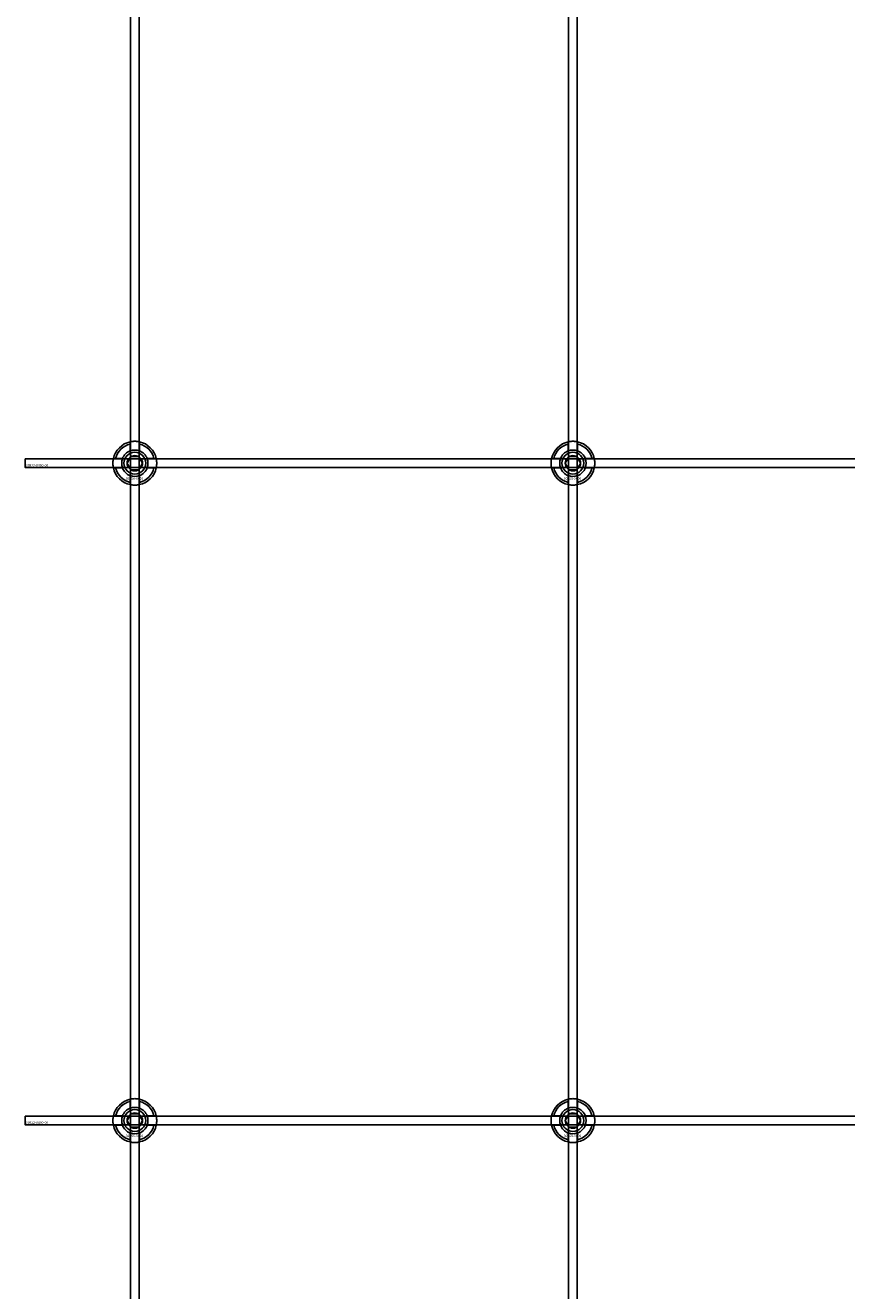
# Model space of a CAD drawing. Extents: x -40288 to 27203, y -32098 to -1478.
# Drawn here: x -38765 to -38390, y -29319 to -28741 of the extents above; entities that cross this region are included whole.
import ezdxf

# ---------------------------------------------------------------- set-up
doc = ezdxf.new("R2010")
doc.units = 0
doc.layers.add('Default', color=7, linetype='Continuous')
doc.styles.add('Notiztext (DIN)', font='isocpeur.ttf')

msp = doc.modelspace()

# ---------------------------------------------------------------- linework, layer by layer
at = {"layer": 'Default'}
for p, q in [((-38716.76, -31470.11), (-38716.76, -25385.11)), ((-38712.76, -31470.11), (-38712.76, -25385.11)), ((-38516.76, -31470.11), (-38516.76, -25385.11)), ((-38512.76, -31470.11), (-38512.76, -25385.11)), ((-38716.86, -28935.44), (-38716.86, -28932.36)), ((-38712.66, -28932.36), (-38712.66, -28935.44)), ((-38516.86, -28935.44), (-38516.86, -28932.36)), ((-38512.66, -28932.36), (-38512.66, -28935.44)), ((-38723.51, -28939.01), (-38720.44, -28939.01)), ((-38720.44, -28943.21), (-38723.51, -28943.21)), ((-38709.09, -28939.01), (-38706.01, -28939.01)), ((-38706.01, -28943.21), (-38709.09, -28943.21)), ((-38523.51, -28939.01), (-38520.44, -28939.01)), ((-38520.44, -28943.21), (-38523.51, -28943.21)), ((-38509.09, -28939.01), (-38506.01, -28939.01)), ((-38506.01, -28943.21), (-38509.09, -28943.21)), ((-38716.86, -28949.86), (-38716.86, -28946.79)), ((-38712.66, -28946.79), (-38712.66, -28949.86)), ((-38516.86, -28949.86), (-38516.86, -28946.79)), ((-38512.66, -28946.79), (-38512.66, -28949.86)), ((-38716.86, -29235.44), (-38716.86, -29232.36)), ((-38712.66, -29232.36), (-38712.66, -29235.44)), ((-38516.86, -29235.44), (-38516.86, -29232.36)), ((-38512.66, -29232.36), (-38512.66, -29235.44)), ((-38723.51, -29239.01), (-38720.44, -29239.01)), ((-38720.44, -29243.21), (-38723.51, -29243.21)), ((-38709.09, -29239.01), (-38706.01, -29239.01)), ((-38706.01, -29243.21), (-38709.09, -29243.21)), ((-38523.51, -29239.01), (-38520.44, -29239.01)), ((-38520.44, -29243.21), (-38523.51, -29243.21)), ((-38509.09, -29239.01), (-38506.01, -29239.01)), ((-38506.01, -29243.21), (-38509.09, -29243.21)), ((-38716.86, -29249.86), (-38716.86, -29246.79)), ((-38712.66, -29246.79), (-38712.66, -29249.86)), ((-38516.86, -29249.86), (-38516.86, -29246.79)), ((-38512.66, -29246.79), (-38512.66, -29249.86))]:
    msp.add_line(p, q, dxfattribs=at)
for points in [[(-38764.76, -28939.11), (-37264.76, -28939.11), (-37264.76, -28943.11), (-38764.76, -28943.11)], [(-38764.76, -29239.11), (-37264.76, -29239.11), (-37264.76, -29243.11), (-38764.76, -29243.11)]]:
    msp.add_lwpolyline(points, close=True, dxfattribs=at)
for centre, radius in [((-38714.76, -28941.11), 5), ((-38714.76, -28941.11), 3.5), ((-38514.76, -28941.11), 5), ((-38514.76, -28941.11), 3.5), ((-38714.76, -29241.11), 5), ((-38714.76, -29241.11), 3.5), ((-38514.76, -29241.11), 5), ((-38514.76, -29241.11), 3.5)]:
    msp.add_circle(centre, radius, dxfattribs=at)
for centre, radius, start, end in [((-38714.76, -28941.11), 10, 102.12235, 167.87765), ((-38714.76, -28941.11), 10, 12.12235, 77.87765), ((-38514.76, -28941.11), 10, 102.12235, 167.87765), ((-38514.76, -28941.11), 10, 12.12235, 77.87765), ((-38714.76, -28941.11), 9, 103.4934, 166.5066), ((-38714.76, -28941.11), 6.05, 110.29998, 159.70002), ((-38714.76, -28941.11), 6, 69.51268, 110.48732), ((-38714.76, -28941.11), 9, 13.4934, 76.5066), ((-38714.76, -28941.11), 6.05, 20.29998, 69.70002), ((-38514.76, -28941.11), 9, 103.4934, 166.5066), ((-38514.76, -28941.11), 6.05, 110.29998, 159.70002), ((-38514.76, -28941.11), 6, 69.51268, 110.48732), ((-38514.76, -28941.11), 9, 13.4934, 76.5066), ((-38514.76, -28941.11), 6.05, 20.29998, 69.70002), ((-38714.76, -28941.11), 10, 192.12235, 257.87765), ((-38714.76, -28941.11), 9, 193.4934, 256.5066), ((-38714.76, -28941.11), 6, 159.51268, 200.48732), ((-38714.76, -28941.11), 6.05, 200.29998, 249.70002), ((-38714.76, -28941.11), 10, 282.12235, 347.87765), ((-38714.76, -28941.11), 6.05, 290.29998, 339.70002), ((-38714.76, -28941.11), 9, 283.4934, 346.5066), ((-38714.76, -28941.11), 6, 339.51268, 20.48732), ((-38514.76, -28941.11), 10, 192.12235, 257.87765), ((-38514.76, -28941.11), 9, 193.4934, 256.5066), ((-38514.76, -28941.11), 6, 159.51268, 200.48732), ((-38514.76, -28941.11), 6.05, 200.29998, 249.70002), ((-38514.76, -28941.11), 10, 282.12235, 347.87765), ((-38514.76, -28941.11), 6.05, 290.29998, 339.70002), ((-38514.76, -28941.11), 9, 283.4934, 346.5066), ((-38514.76, -28941.11), 6, 339.51268, 20.48732), ((-38714.76, -28941.11), 6, 249.51268, 290.48732), ((-38514.76, -28941.11), 6, 249.51268, 290.48732), ((-38714.76, -29241.11), 10, 102.12235, 167.87765), ((-38714.76, -29241.11), 10, 12.12235, 77.87765), ((-38514.76, -29241.11), 10, 102.12235, 167.87765), ((-38514.76, -29241.11), 10, 12.12235, 77.87765), ((-38714.76, -29241.11), 9, 103.4934, 166.5066), ((-38714.76, -29241.11), 6.05, 110.29998, 159.70002), ((-38714.76, -29241.11), 6, 69.51268, 110.48732), ((-38714.76, -29241.11), 9, 13.4934, 76.5066), ((-38714.76, -29241.11), 6.05, 20.29998, 69.70002), ((-38514.76, -29241.11), 9, 103.4934, 166.5066), ((-38514.76, -29241.11), 6.05, 110.29998, 159.70002), ((-38514.76, -29241.11), 6, 69.51268, 110.48732), ((-38514.76, -29241.11), 9, 13.4934, 76.5066), ((-38514.76, -29241.11), 6.05, 20.29998, 69.70002), ((-38714.76, -29241.11), 10, 192.12235, 257.87765), ((-38714.76, -29241.11), 9, 193.4934, 256.5066), ((-38714.76, -29241.11), 6, 159.51268, 200.48732), ((-38714.76, -29241.11), 6.05, 200.29998, 249.70002), ((-38714.76, -29241.11), 10, 282.12235, 347.87765), ((-38714.76, -29241.11), 6.05, 290.29998, 339.70002), ((-38714.76, -29241.11), 9, 283.4934, 346.5066), ((-38714.76, -29241.11), 6, 339.51268, 20.48732), ((-38514.76, -29241.11), 10, 192.12235, 257.87765), ((-38514.76, -29241.11), 9, 193.4934, 256.5066), ((-38514.76, -29241.11), 6, 159.51268, 200.48732), ((-38514.76, -29241.11), 6.05, 200.29998, 249.70002), ((-38514.76, -29241.11), 10, 282.12235, 347.87765), ((-38514.76, -29241.11), 6.05, 290.29998, 339.70002), ((-38514.76, -29241.11), 9, 283.4934, 346.5066), ((-38514.76, -29241.11), 6, 339.51268, 20.48732), ((-38714.76, -29241.11), 6, 249.51268, 290.48732), ((-38514.76, -29241.11), 6, 249.51268, 290.48732)]:
    msp.add_arc(centre, radius, start, end, dxfattribs=at)
for points, knots in [([(-38716.86, -28931.34), (-38716.86, -28931.34), (-38716.81, -28931.32), (-38716.59, -28931.28), (-38716.43, -28931.25), (-38716.06, -28931.2), (-38715.83, -28931.17), (-38715.31, -28931.12), (-38715.03, -28931.11), (-38714.5, -28931.11), (-38714.22, -28931.12), (-38713.7, -28931.17), (-38713.46, -28931.2), (-38713.09, -28931.25), (-38712.93, -28931.28), (-38712.72, -28931.32), (-38712.66, -28931.34), (-38712.66, -28931.34)], [-0.6348715, -0.6348715, -0.6348715, -0.6348715, -0.5555098, -0.5555098, -0.4761482, -0.4761482, -0.396792, -0.396792, -0.3174357, -0.3174357, -0.2380795, -0.2380795, -0.1587233, -0.1587233, -0.0793616, -0.0793616, 0, 0, 0, 0]), ([(-38516.86, -28931.34), (-38516.86, -28931.34), (-38516.81, -28931.32), (-38516.59, -28931.28), (-38516.43, -28931.25), (-38516.06, -28931.2), (-38515.83, -28931.17), (-38515.31, -28931.12), (-38515.03, -28931.11), (-38514.5, -28931.11), (-38514.22, -28931.12), (-38513.7, -28931.17), (-38513.46, -28931.2), (-38513.09, -28931.25), (-38512.93, -28931.28), (-38512.72, -28931.32), (-38512.66, -28931.34), (-38512.66, -28931.34)], [-0.6348715, -0.6348715, -0.6348715, -0.6348715, -0.5555098, -0.5555098, -0.4761482, -0.4761482, -0.396792, -0.396792, -0.3174357, -0.3174357, -0.2380795, -0.2380795, -0.1587233, -0.1587233, -0.0793616, -0.0793616, 0, 0, 0, 0]), ([(-38724.54, -28943.21), (-38724.54, -28943.21), (-38724.55, -28943.16), (-38724.59, -28942.95), (-38724.62, -28942.78), (-38724.68, -28942.41), (-38724.71, -28942.18), (-38724.75, -28941.66), (-38724.76, -28941.38), (-38724.76, -28940.85), (-38724.75, -28940.57), (-38724.71, -28940.05), (-38724.68, -28939.81), (-38724.62, -28939.44), (-38724.59, -28939.28), (-38724.55, -28939.07), (-38724.54, -28939.01), (-38724.54, -28939.01)], [-0.6348715, -0.6348715, -0.6348715, -0.6348715, -0.5555098, -0.5555098, -0.4761482, -0.4761482, -0.396792, -0.396792, -0.3174357, -0.3174357, -0.2380795, -0.2380795, -0.1587233, -0.1587233, -0.0793616, -0.0793616, 0, 0, 0, 0]), ([(-38704.99, -28939.01), (-38704.99, -28939.01), (-38704.97, -28939.07), (-38704.93, -28939.28), (-38704.9, -28939.44), (-38704.85, -28939.81), (-38704.82, -28940.05), (-38704.77, -28940.57), (-38704.76, -28940.85), (-38704.76, -28941.38), (-38704.77, -28941.66), (-38704.82, -28942.18), (-38704.85, -28942.41), (-38704.9, -28942.78), (-38704.93, -28942.95), (-38704.97, -28943.16), (-38704.99, -28943.21), (-38704.99, -28943.21)], [0, 0, 0, 0, 0.0793616, 0.0793616, 0.1587233, 0.1587233, 0.2380795, 0.2380795, 0.3174357, 0.3174357, 0.396792, 0.396792, 0.4761482, 0.4761482, 0.5555098, 0.5555098, 0.6348715, 0.6348715, 0.6348715, 0.6348715]), ([(-38524.54, -28943.21), (-38524.54, -28943.21), (-38524.55, -28943.16), (-38524.59, -28942.95), (-38524.62, -28942.78), (-38524.68, -28942.41), (-38524.71, -28942.18), (-38524.75, -28941.66), (-38524.76, -28941.38), (-38524.76, -28940.85), (-38524.75, -28940.57), (-38524.71, -28940.05), (-38524.68, -28939.81), (-38524.62, -28939.44), (-38524.59, -28939.28), (-38524.55, -28939.07), (-38524.54, -28939.01), (-38524.54, -28939.01)], [-0.6348715, -0.6348715, -0.6348715, -0.6348715, -0.5555098, -0.5555098, -0.4761482, -0.4761482, -0.396792, -0.396792, -0.3174357, -0.3174357, -0.2380795, -0.2380795, -0.1587233, -0.1587233, -0.0793616, -0.0793616, 0, 0, 0, 0]), ([(-38504.99, -28939.01), (-38504.99, -28939.01), (-38504.97, -28939.07), (-38504.93, -28939.28), (-38504.9, -28939.44), (-38504.85, -28939.81), (-38504.82, -28940.05), (-38504.77, -28940.57), (-38504.76, -28940.85), (-38504.76, -28941.38), (-38504.77, -28941.66), (-38504.82, -28942.18), (-38504.85, -28942.41), (-38504.9, -28942.78), (-38504.93, -28942.95), (-38504.97, -28943.16), (-38504.99, -28943.21), (-38504.99, -28943.21)], [0, 0, 0, 0, 0.0793616, 0.0793616, 0.1587233, 0.1587233, 0.2380795, 0.2380795, 0.3174357, 0.3174357, 0.396792, 0.396792, 0.4761482, 0.4761482, 0.5555098, 0.5555098, 0.6348715, 0.6348715, 0.6348715, 0.6348715]), ([(-38712.66, -28950.89), (-38712.66, -28950.89), (-38712.72, -28950.9), (-38712.93, -28950.94), (-38713.09, -28950.97), (-38713.46, -28951.03), (-38713.7, -28951.06), (-38714.22, -28951.1), (-38714.5, -28951.11), (-38715.03, -28951.11), (-38715.31, -28951.1), (-38715.83, -28951.06), (-38716.06, -28951.03), (-38716.43, -28950.97), (-38716.59, -28950.94), (-38716.81, -28950.9), (-38716.86, -28950.89), (-38716.86, -28950.89)], [0, 0, 0, 0, 0.0793616, 0.0793616, 0.1587233, 0.1587233, 0.2380795, 0.2380795, 0.3174357, 0.3174357, 0.396792, 0.396792, 0.4761482, 0.4761482, 0.5555098, 0.5555098, 0.6348715, 0.6348715, 0.6348715, 0.6348715]), ([(-38512.66, -28950.89), (-38512.66, -28950.89), (-38512.72, -28950.9), (-38512.93, -28950.94), (-38513.09, -28950.97), (-38513.46, -28951.03), (-38513.7, -28951.06), (-38514.22, -28951.1), (-38514.5, -28951.11), (-38515.03, -28951.11), (-38515.31, -28951.1), (-38515.83, -28951.06), (-38516.06, -28951.03), (-38516.43, -28950.97), (-38516.59, -28950.94), (-38516.81, -28950.9), (-38516.86, -28950.89), (-38516.86, -28950.89)], [0, 0, 0, 0, 0.0793616, 0.0793616, 0.1587233, 0.1587233, 0.2380795, 0.2380795, 0.3174357, 0.3174357, 0.396792, 0.396792, 0.4761482, 0.4761482, 0.5555098, 0.5555098, 0.6348715, 0.6348715, 0.6348715, 0.6348715]), ([(-38716.86, -29231.34), (-38716.86, -29231.34), (-38716.81, -29231.32), (-38716.59, -29231.28), (-38716.43, -29231.25), (-38716.06, -29231.2), (-38715.83, -29231.17), (-38715.31, -29231.12), (-38715.03, -29231.11), (-38714.5, -29231.11), (-38714.22, -29231.12), (-38713.7, -29231.17), (-38713.46, -29231.2), (-38713.09, -29231.25), (-38712.93, -29231.28), (-38712.72, -29231.32), (-38712.66, -29231.34), (-38712.66, -29231.34)], [-0.6348715, -0.6348715, -0.6348715, -0.6348715, -0.5555098, -0.5555098, -0.4761482, -0.4761482, -0.396792, -0.396792, -0.3174357, -0.3174357, -0.2380795, -0.2380795, -0.1587233, -0.1587233, -0.0793616, -0.0793616, 0, 0, 0, 0]), ([(-38516.86, -29231.34), (-38516.86, -29231.34), (-38516.81, -29231.32), (-38516.59, -29231.28), (-38516.43, -29231.25), (-38516.06, -29231.2), (-38515.83, -29231.17), (-38515.31, -29231.12), (-38515.03, -29231.11), (-38514.5, -29231.11), (-38514.22, -29231.12), (-38513.7, -29231.17), (-38513.46, -29231.2), (-38513.09, -29231.25), (-38512.93, -29231.28), (-38512.72, -29231.32), (-38512.66, -29231.34), (-38512.66, -29231.34)], [-0.6348715, -0.6348715, -0.6348715, -0.6348715, -0.5555098, -0.5555098, -0.4761482, -0.4761482, -0.396792, -0.396792, -0.3174357, -0.3174357, -0.2380795, -0.2380795, -0.1587233, -0.1587233, -0.0793616, -0.0793616, 0, 0, 0, 0]), ([(-38724.54, -29243.21), (-38724.54, -29243.21), (-38724.55, -29243.16), (-38724.59, -29242.95), (-38724.62, -29242.78), (-38724.68, -29242.41), (-38724.71, -29242.18), (-38724.75, -29241.66), (-38724.76, -29241.38), (-38724.76, -29240.85), (-38724.75, -29240.57), (-38724.71, -29240.05), (-38724.68, -29239.81), (-38724.62, -29239.44), (-38724.59, -29239.28), (-38724.55, -29239.07), (-38724.54, -29239.01), (-38724.54, -29239.01)], [-0.6348715, -0.6348715, -0.6348715, -0.6348715, -0.5555098, -0.5555098, -0.4761482, -0.4761482, -0.396792, -0.396792, -0.3174357, -0.3174357, -0.2380795, -0.2380795, -0.1587233, -0.1587233, -0.0793616, -0.0793616, 0, 0, 0, 0]), ([(-38704.99, -29239.01), (-38704.99, -29239.01), (-38704.97, -29239.07), (-38704.93, -29239.28), (-38704.9, -29239.44), (-38704.85, -29239.81), (-38704.82, -29240.05), (-38704.77, -29240.57), (-38704.76, -29240.85), (-38704.76, -29241.38), (-38704.77, -29241.66), (-38704.82, -29242.18), (-38704.85, -29242.41), (-38704.9, -29242.78), (-38704.93, -29242.95), (-38704.97, -29243.16), (-38704.99, -29243.21), (-38704.99, -29243.21)], [0, 0, 0, 0, 0.0793616, 0.0793616, 0.1587233, 0.1587233, 0.2380795, 0.2380795, 0.3174357, 0.3174357, 0.396792, 0.396792, 0.4761482, 0.4761482, 0.5555098, 0.5555098, 0.6348715, 0.6348715, 0.6348715, 0.6348715]), ([(-38524.54, -29243.21), (-38524.54, -29243.21), (-38524.55, -29243.16), (-38524.59, -29242.95), (-38524.62, -29242.78), (-38524.68, -29242.41), (-38524.71, -29242.18), (-38524.75, -29241.66), (-38524.76, -29241.38), (-38524.76, -29240.85), (-38524.75, -29240.57), (-38524.71, -29240.05), (-38524.68, -29239.81), (-38524.62, -29239.44), (-38524.59, -29239.28), (-38524.55, -29239.07), (-38524.54, -29239.01), (-38524.54, -29239.01)], [-0.6348715, -0.6348715, -0.6348715, -0.6348715, -0.5555098, -0.5555098, -0.4761482, -0.4761482, -0.396792, -0.396792, -0.3174357, -0.3174357, -0.2380795, -0.2380795, -0.1587233, -0.1587233, -0.0793616, -0.0793616, 0, 0, 0, 0]), ([(-38504.99, -29239.01), (-38504.99, -29239.01), (-38504.97, -29239.07), (-38504.93, -29239.28), (-38504.9, -29239.44), (-38504.85, -29239.81), (-38504.82, -29240.05), (-38504.77, -29240.57), (-38504.76, -29240.85), (-38504.76, -29241.38), (-38504.77, -29241.66), (-38504.82, -29242.18), (-38504.85, -29242.41), (-38504.9, -29242.78), (-38504.93, -29242.95), (-38504.97, -29243.16), (-38504.99, -29243.21), (-38504.99, -29243.21)], [0, 0, 0, 0, 0.0793616, 0.0793616, 0.1587233, 0.1587233, 0.2380795, 0.2380795, 0.3174357, 0.3174357, 0.396792, 0.396792, 0.4761482, 0.4761482, 0.5555098, 0.5555098, 0.6348715, 0.6348715, 0.6348715, 0.6348715]), ([(-38712.66, -29250.89), (-38712.66, -29250.89), (-38712.72, -29250.9), (-38712.93, -29250.94), (-38713.09, -29250.97), (-38713.46, -29251.03), (-38713.7, -29251.06), (-38714.22, -29251.1), (-38714.5, -29251.11), (-38715.03, -29251.11), (-38715.31, -29251.1), (-38715.83, -29251.06), (-38716.06, -29251.03), (-38716.43, -29250.97), (-38716.59, -29250.94), (-38716.81, -29250.9), (-38716.86, -29250.89), (-38716.86, -29250.89)], [0, 0, 0, 0, 0.0793616, 0.0793616, 0.1587233, 0.1587233, 0.2380795, 0.2380795, 0.3174357, 0.3174357, 0.396792, 0.396792, 0.4761482, 0.4761482, 0.5555098, 0.5555098, 0.6348715, 0.6348715, 0.6348715, 0.6348715]), ([(-38512.66, -29250.89), (-38512.66, -29250.89), (-38512.72, -29250.9), (-38512.93, -29250.94), (-38513.09, -29250.97), (-38513.46, -29251.03), (-38513.7, -29251.06), (-38514.22, -29251.1), (-38514.5, -29251.11), (-38515.03, -29251.11), (-38515.31, -29251.1), (-38515.83, -29251.06), (-38516.06, -29251.03), (-38516.43, -29250.97), (-38516.59, -29250.94), (-38516.81, -29250.9), (-38516.86, -29250.89), (-38516.86, -29250.89)], [0, 0, 0, 0, 0.0793616, 0.0793616, 0.1587233, 0.1587233, 0.2380795, 0.2380795, 0.3174357, 0.3174357, 0.396792, 0.396792, 0.4761482, 0.4761482, 0.5555098, 0.5555098, 0.6348715, 0.6348715, 0.6348715, 0.6348715])]:
    msp.add_open_spline(points, degree=3, knots=knots, dxfattribs=at)
for points, weights in [([(-38716.86, -28932.36), (-38716.86, -28931.88), (-38716.86, -28931.34)], [1, 1.00145960563, 1]), ([(-38712.66, -28931.34), (-38712.66, -28931.88), (-38712.66, -28932.36)], [1, 1.00145960563, 1]), ([(-38516.86, -28932.36), (-38516.86, -28931.88), (-38516.86, -28931.34)], [1, 1.00145960563, 1]), ([(-38512.66, -28931.34), (-38512.66, -28931.88), (-38512.66, -28932.36)], [1, 1.00145960563, 1]), ([(-38716.86, -28936), (-38716.86, -28935.73), (-38716.86, -28935.44)], [1.00238586272, 1.00238647725, 1]), ([(-38712.66, -28935.44), (-38712.66, -28935.73), (-38712.66, -28936)], [1, 1.00238647725, 1.00238586272]), ([(-38516.86, -28936), (-38516.86, -28935.73), (-38516.86, -28935.44)], [1.00238586272, 1.00238647725, 1]), ([(-38512.66, -28935.44), (-38512.66, -28935.73), (-38512.66, -28936)], [1, 1.00238647725, 1.00238586272]), ([(-38724.54, -28939.01), (-38724, -28939.01), (-38723.51, -28939.01)], [1, 1.00145960563, 1]), ([(-38723.51, -28943.21), (-38724, -28943.21), (-38724.54, -28943.21)], [1, 1.00145960563, 1]), ([(-38720.44, -28939.01), (-38720.14, -28939.01), (-38719.87, -28939.01)], [1, 1.00238647725, 1.00238586272]), ([(-38719.87, -28943.21), (-38720.14, -28943.21), (-38720.44, -28943.21)], [1.00238586272, 1.00238647725, 1]), ([(-38718.23, -28941.11), (-38717.76, -28940.31), (-38717.36, -28939.61)], [1.00277578927, 1.03939442297, 1]), ([(-38717.36, -28942.61), (-38717.76, -28941.92), (-38718.23, -28941.11)], [1, 1.03939442297, 1.00277578927]), ([(-38717.36, -28939.61), (-38716.96, -28938.92), (-38716.49, -28938.11)], [1, 1.03939442297, 1.00277578927]), ([(-38716.49, -28944.11), (-38716.96, -28943.31), (-38717.36, -28942.61)], [1.00277578927, 1.03939442297, 1]), ([(-38716.49, -28938.11), (-38715.57, -28938.11), (-38714.76, -28938.11)], [1.00277578927, 1.03939442297, 1]), ([(-38714.76, -28938.11), (-38713.96, -28938.11), (-38713.03, -28938.11)], [1, 1.03939442297, 1.00277578927]), ([(-38713.03, -28938.11), (-38712.57, -28938.92), (-38712.16, -28939.61)], [1.00277578927, 1.03939442297, 1]), ([(-38712.16, -28942.61), (-38712.57, -28943.31), (-38713.03, -28944.11)], [1, 1.03939442297, 1.00277578927]), ([(-38712.16, -28939.61), (-38711.76, -28940.31), (-38711.3, -28941.11)], [1, 1.03939442297, 1.00277578927]), ([(-38711.3, -28941.11), (-38711.76, -28941.92), (-38712.16, -28942.61)], [1.00277578927, 1.03939442297, 1]), ([(-38709.65, -28939.01), (-38709.38, -28939.01), (-38709.09, -28939.01)], [1.00238586272, 1.00238647725, 1]), ([(-38709.09, -28943.21), (-38709.38, -28943.21), (-38709.65, -28943.21)], [1, 1.00238647725, 1.00238586272]), ([(-38706.01, -28939.01), (-38705.52, -28939.01), (-38704.99, -28939.01)], [1, 1.00145960563, 1]), ([(-38704.99, -28943.21), (-38705.52, -28943.21), (-38706.01, -28943.21)], [1, 1.00145960563, 1]), ([(-38524.54, -28939.01), (-38524, -28939.01), (-38523.51, -28939.01)], [1, 1.00145960563, 1]), ([(-38523.51, -28943.21), (-38524, -28943.21), (-38524.54, -28943.21)], [1, 1.00145960563, 1]), ([(-38520.44, -28939.01), (-38520.14, -28939.01), (-38519.87, -28939.01)], [1, 1.00238647725, 1.00238586272]), ([(-38519.87, -28943.21), (-38520.14, -28943.21), (-38520.44, -28943.21)], [1.00238586272, 1.00238647725, 1]), ([(-38518.23, -28941.11), (-38517.76, -28940.31), (-38517.36, -28939.61)], [1.00277578927, 1.03939442297, 1]), ([(-38517.36, -28942.61), (-38517.76, -28941.92), (-38518.23, -28941.11)], [1, 1.03939442297, 1.00277578927]), ([(-38517.36, -28939.61), (-38516.96, -28938.92), (-38516.49, -28938.11)], [1, 1.03939442297, 1.00277578927]), ([(-38516.49, -28944.11), (-38516.96, -28943.31), (-38517.36, -28942.61)], [1.00277578927, 1.03939442297, 1]), ([(-38516.49, -28938.11), (-38515.57, -28938.11), (-38514.76, -28938.11)], [1.00277578927, 1.03939442297, 1]), ([(-38514.76, -28938.11), (-38513.96, -28938.11), (-38513.03, -28938.11)], [1, 1.03939442297, 1.00277578927]), ([(-38513.03, -28938.11), (-38512.57, -28938.92), (-38512.16, -28939.61)], [1.00277578927, 1.03939442297, 1]), ([(-38512.16, -28942.61), (-38512.57, -28943.31), (-38513.03, -28944.11)], [1, 1.03939442297, 1.00277578927]), ([(-38512.16, -28939.61), (-38511.76, -28940.31), (-38511.3, -28941.11)], [1, 1.03939442297, 1.00277578927]), ([(-38511.3, -28941.11), (-38511.76, -28941.92), (-38512.16, -28942.61)], [1.00277578927, 1.03939442297, 1]), ([(-38509.65, -28939.01), (-38509.38, -28939.01), (-38509.09, -28939.01)], [1.00238586272, 1.00238647725, 1]), ([(-38509.09, -28943.21), (-38509.38, -28943.21), (-38509.65, -28943.21)], [1, 1.00238647725, 1.00238586272]), ([(-38506.01, -28939.01), (-38505.52, -28939.01), (-38504.99, -28939.01)], [1, 1.00145960563, 1]), ([(-38504.99, -28943.21), (-38505.52, -28943.21), (-38506.01, -28943.21)], [1, 1.00145960563, 1]), ([(-38716.86, -28946.79), (-38716.86, -28946.49), (-38716.86, -28946.23)], [1, 1.00238647725, 1.00238586272]), ([(-38714.76, -28944.11), (-38715.57, -28944.11), (-38716.49, -28944.11)], [1, 1.03939442297, 1.00277578927]), ([(-38713.03, -28944.11), (-38713.96, -28944.11), (-38714.76, -28944.11)], [1.00277578927, 1.03939442297, 1]), ([(-38712.66, -28946.23), (-38712.66, -28946.49), (-38712.66, -28946.79)], [1.00238586272, 1.00238647725, 1]), ([(-38516.86, -28946.79), (-38516.86, -28946.49), (-38516.86, -28946.23)], [1, 1.00238647725, 1.00238586272]), ([(-38514.76, -28944.11), (-38515.57, -28944.11), (-38516.49, -28944.11)], [1, 1.03939442297, 1.00277578927]), ([(-38513.03, -28944.11), (-38513.96, -28944.11), (-38514.76, -28944.11)], [1.00277578927, 1.03939442297, 1]), ([(-38512.66, -28946.23), (-38512.66, -28946.49), (-38512.66, -28946.79)], [1.00238586272, 1.00238647725, 1]), ([(-38716.86, -28950.89), (-38716.86, -28950.35), (-38716.86, -28949.86)], [1, 1.00145960563, 1]), ([(-38712.66, -28949.86), (-38712.66, -28950.35), (-38712.66, -28950.89)], [1, 1.00145960563, 1]), ([(-38516.86, -28950.89), (-38516.86, -28950.35), (-38516.86, -28949.86)], [1, 1.00145960563, 1]), ([(-38512.66, -28949.86), (-38512.66, -28950.35), (-38512.66, -28950.89)], [1, 1.00145960563, 1]), ([(-38716.86, -29232.36), (-38716.86, -29231.88), (-38716.86, -29231.34)], [1, 1.00145960563, 1]), ([(-38712.66, -29231.34), (-38712.66, -29231.88), (-38712.66, -29232.36)], [1, 1.00145960563, 1]), ([(-38516.86, -29232.36), (-38516.86, -29231.88), (-38516.86, -29231.34)], [1, 1.00145960563, 1]), ([(-38512.66, -29231.34), (-38512.66, -29231.88), (-38512.66, -29232.36)], [1, 1.00145960563, 1]), ([(-38716.86, -29236), (-38716.86, -29235.73), (-38716.86, -29235.44)], [1.00238586272, 1.00238647725, 1]), ([(-38712.66, -29235.44), (-38712.66, -29235.73), (-38712.66, -29236)], [1, 1.00238647725, 1.00238586272]), ([(-38516.86, -29236), (-38516.86, -29235.73), (-38516.86, -29235.44)], [1.00238586272, 1.00238647725, 1]), ([(-38512.66, -29235.44), (-38512.66, -29235.73), (-38512.66, -29236)], [1, 1.00238647725, 1.00238586272]), ([(-38724.54, -29239.01), (-38724, -29239.01), (-38723.51, -29239.01)], [1, 1.00145960563, 1]), ([(-38723.51, -29243.21), (-38724, -29243.21), (-38724.54, -29243.21)], [1, 1.00145960563, 1]), ([(-38720.44, -29239.01), (-38720.14, -29239.01), (-38719.87, -29239.01)], [1, 1.00238647725, 1.00238586272]), ([(-38719.87, -29243.21), (-38720.14, -29243.21), (-38720.44, -29243.21)], [1.00238586272, 1.00238647725, 1]), ([(-38718.23, -29241.11), (-38717.76, -29240.31), (-38717.36, -29239.61)], [1.00277578927, 1.03939442297, 1]), ([(-38717.36, -29242.61), (-38717.76, -29241.92), (-38718.23, -29241.11)], [1, 1.03939442297, 1.00277578927]), ([(-38717.36, -29239.61), (-38716.96, -29238.92), (-38716.49, -29238.11)], [1, 1.03939442297, 1.00277578927]), ([(-38716.49, -29244.11), (-38716.96, -29243.31), (-38717.36, -29242.61)], [1.00277578927, 1.03939442297, 1]), ([(-38716.49, -29238.11), (-38715.57, -29238.11), (-38714.76, -29238.11)], [1.00277578927, 1.03939442297, 1]), ([(-38714.76, -29238.11), (-38713.96, -29238.11), (-38713.03, -29238.11)], [1, 1.03939442297, 1.00277578927]), ([(-38713.03, -29238.11), (-38712.57, -29238.92), (-38712.16, -29239.61)], [1.00277578927, 1.03939442297, 1]), ([(-38712.16, -29242.61), (-38712.57, -29243.31), (-38713.03, -29244.11)], [1, 1.03939442297, 1.00277578927]), ([(-38712.16, -29239.61), (-38711.76, -29240.31), (-38711.3, -29241.11)], [1, 1.03939442297, 1.00277578927]), ([(-38711.3, -29241.11), (-38711.76, -29241.92), (-38712.16, -29242.61)], [1.00277578927, 1.03939442297, 1]), ([(-38709.65, -29239.01), (-38709.38, -29239.01), (-38709.09, -29239.01)], [1.00238586272, 1.00238647725, 1]), ([(-38709.09, -29243.21), (-38709.38, -29243.21), (-38709.65, -29243.21)], [1, 1.00238647725, 1.00238586272]), ([(-38706.01, -29239.01), (-38705.52, -29239.01), (-38704.99, -29239.01)], [1, 1.00145960563, 1]), ([(-38704.99, -29243.21), (-38705.52, -29243.21), (-38706.01, -29243.21)], [1, 1.00145960563, 1]), ([(-38524.54, -29239.01), (-38524, -29239.01), (-38523.51, -29239.01)], [1, 1.00145960563, 1]), ([(-38523.51, -29243.21), (-38524, -29243.21), (-38524.54, -29243.21)], [1, 1.00145960563, 1]), ([(-38520.44, -29239.01), (-38520.14, -29239.01), (-38519.87, -29239.01)], [1, 1.00238647725, 1.00238586272]), ([(-38519.87, -29243.21), (-38520.14, -29243.21), (-38520.44, -29243.21)], [1.00238586272, 1.00238647725, 1]), ([(-38518.23, -29241.11), (-38517.76, -29240.31), (-38517.36, -29239.61)], [1.00277578927, 1.03939442297, 1]), ([(-38517.36, -29242.61), (-38517.76, -29241.92), (-38518.23, -29241.11)], [1, 1.03939442297, 1.00277578927]), ([(-38517.36, -29239.61), (-38516.96, -29238.92), (-38516.49, -29238.11)], [1, 1.03939442297, 1.00277578927]), ([(-38516.49, -29244.11), (-38516.96, -29243.31), (-38517.36, -29242.61)], [1.00277578927, 1.03939442297, 1]), ([(-38516.49, -29238.11), (-38515.57, -29238.11), (-38514.76, -29238.11)], [1.00277578927, 1.03939442297, 1]), ([(-38514.76, -29238.11), (-38513.96, -29238.11), (-38513.03, -29238.11)], [1, 1.03939442297, 1.00277578927]), ([(-38513.03, -29238.11), (-38512.57, -29238.92), (-38512.16, -29239.61)], [1.00277578927, 1.03939442297, 1]), ([(-38512.16, -29242.61), (-38512.57, -29243.31), (-38513.03, -29244.11)], [1, 1.03939442297, 1.00277578927]), ([(-38512.16, -29239.61), (-38511.76, -29240.31), (-38511.3, -29241.11)], [1, 1.03939442297, 1.00277578927]), ([(-38511.3, -29241.11), (-38511.76, -29241.92), (-38512.16, -29242.61)], [1.00277578927, 1.03939442297, 1]), ([(-38509.65, -29239.01), (-38509.38, -29239.01), (-38509.09, -29239.01)], [1.00238586272, 1.00238647725, 1]), ([(-38509.09, -29243.21), (-38509.38, -29243.21), (-38509.65, -29243.21)], [1, 1.00238647725, 1.00238586272]), ([(-38506.01, -29239.01), (-38505.52, -29239.01), (-38504.99, -29239.01)], [1, 1.00145960563, 1]), ([(-38504.99, -29243.21), (-38505.52, -29243.21), (-38506.01, -29243.21)], [1, 1.00145960563, 1]), ([(-38716.86, -29246.79), (-38716.86, -29246.49), (-38716.86, -29246.23)], [1, 1.00238647725, 1.00238586272]), ([(-38714.76, -29244.11), (-38715.57, -29244.11), (-38716.49, -29244.11)], [1, 1.03939442297, 1.00277578927]), ([(-38713.03, -29244.11), (-38713.96, -29244.11), (-38714.76, -29244.11)], [1.00277578927, 1.03939442297, 1]), ([(-38712.66, -29246.23), (-38712.66, -29246.49), (-38712.66, -29246.79)], [1.00238586272, 1.00238647725, 1]), ([(-38516.86, -29246.79), (-38516.86, -29246.49), (-38516.86, -29246.23)], [1, 1.00238647725, 1.00238586272]), ([(-38514.76, -29244.11), (-38515.57, -29244.11), (-38516.49, -29244.11)], [1, 1.03939442297, 1.00277578927]), ([(-38513.03, -29244.11), (-38513.96, -29244.11), (-38514.76, -29244.11)], [1.00277578927, 1.03939442297, 1]), ([(-38512.66, -29246.23), (-38512.66, -29246.49), (-38512.66, -29246.79)], [1.00238586272, 1.00238647725, 1]), ([(-38716.86, -29250.89), (-38716.86, -29250.35), (-38716.86, -29249.86)], [1, 1.00145960563, 1]), ([(-38712.66, -29249.86), (-38712.66, -29250.35), (-38712.66, -29250.89)], [1, 1.00145960563, 1]), ([(-38516.86, -29250.89), (-38516.86, -29250.35), (-38516.86, -29249.86)], [1, 1.00145960563, 1]), ([(-38512.66, -29249.86), (-38512.66, -29250.35), (-38512.66, -29250.89)], [1, 1.00145960563, 1])]:
    msp.add_rational_spline(points, weights, degree=2, dxfattribs=at)

# ---------------------------------------------------------------- texts
at = {"layer": 'Default', "char_height": 1.1, "attachment_point": 1, "style": 'Notiztext (DIN)'}
for s, insert in [('{\\H1x;30922-0400-00}', (-38764.5, -28941.51)), ('\\fISOCPEUR|b0|i0;\\H1.1000;30858-0400', (-38718.96, -28947.54)), ('\\fISOCPEUR|b0|i0;\\H1.1000;30858-0400', (-38518.96, -28947.54)), ('{\\H1x;30922-0400-00}', (-38764.5, -29241.51)), ('\\fISOCPEUR|b0|i0;\\H1.1000;30858-0400', (-38718.96, -29247.54)), ('\\fISOCPEUR|b0|i0;\\H1.1000;30858-0400', (-38518.96, -29247.54))]:
    msp.add_mtext(s, dxfattribs=dict(at, insert=insert))

doc.saveas('drawing.dxf')
